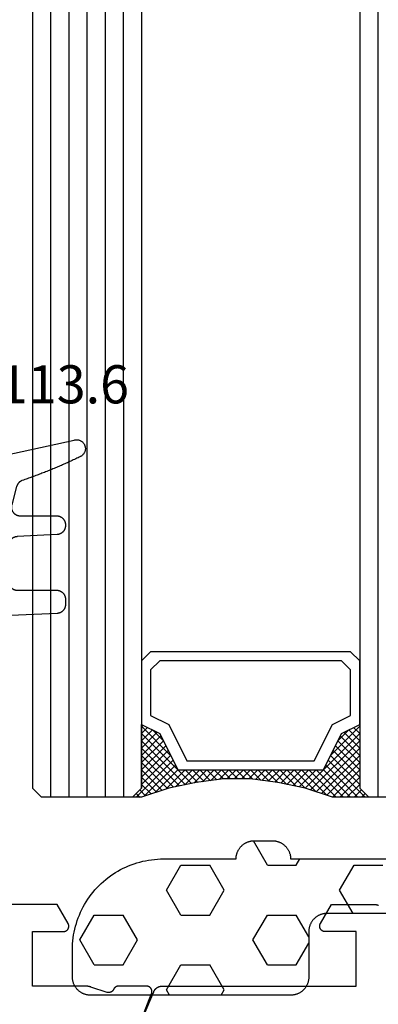
# Model space of a CAD drawing. Units: millimetres. Extents: x 0 to 5202, y -3233 to -50.
# Drawn here: x 4790 to 4810, y -2490 to -2436 of the extents above; entities that cross this region are included whole.
import ezdxf
from ezdxf.enums import TextEntityAlignment as Align

# ---------------------------------------------------------------- set-up
doc = ezdxf.new("R2010")
doc.units = ezdxf.units.MM
for name, color, linetype in [('CrossSectionsGlass', 4, 'Continuous'), ('CrossSectionsGums', 1, 'Continuous'), ('CrossSectionsProfils', 7, 'Continuous'), ('CrossSectionsTexts', 3, 'Continuous')]:
    doc.layers.add(name, color=color, linetype=linetype)
doc.styles.get("Standard").update_dxf_attribs({"font": 'complex.shx', "height": 60})

# ---------------------------------------------------------------- blocks, each defined once
blk = doc.blocks.new('42_mm_2', base_point=(1795.3, -0.1))
at = {"layer": 'CrossSectionsGlass'}
for p, q in [((0, -18.5), (0, -23.5)), ((1816.7, -23.1), (0, -23)), ((0.5, -24), (0, -23.5)), ((0, -23.7), (2.033, -25.733)), ((0, -23.9), (0.2, -23.7)), ((0, -24.3), (0.4, -23.9)), ((0, -24.7), (0.7, -24)), ((0, -25.1), (1.1, -24)), ((0, -25.5), (1.5, -24)), ((0, -24.1), (1.767, -25.867)), ((0.1, -25.8), (1.9, -24)), ((0.2, -26.1), (2.3, -24)), ((0.3, -26.4), (2.7, -24)), ((0.4, -26.7), (3.1, -24)), ((1816.2, -24.1), (0.5, -24)), ((0.5, -27), (3.5, -24)), ((0.7, -24), (2.3, -25.6)), ((1.1, -24), (2.567, -25.467)), ((1.5, -24), (2.833, -25.333)), ((1.9, -24), (3.1, -25.2)), ((2.3, -24), (3.367, -25.067)), ((2.3, -25.6), (3.9, -24)), ((2.7, -24), (3.567, -24.867)), ((3.1, -24), (3.7, -24.6)), ((3.5, -24), (3.833, -24.333)), ((0, -24.5), (1.5, -26)), ((0, -24.9), (1.5, -26.4)), ((3.1, -25.2), (3.7, -24.6)), ((0, -25.3), (1.5, -26.8)), ((0.1, -25.8), (1.5, -27.2)), ((0.3, -26.4), (1.5, -27.6)), ((0.567, -27.333), (1.5, -26.4)), ((0.5, -27), (1.5, -28)), ((0.633, -27.667), (1.5, -26.8)), ((0.6, -27.5), (1.5, -28.4)), ((0.7, -28), (1.5, -27.2)), ((0.767, -28.333), (1.5, -27.6)), ((0.7, -28), (1.5, -28.8)), ((0.824, -28.676), (1.5, -28)), ((0.8, -28.5), (1.5, -29.2)), ((0.871, -29.029), (1.5, -28.4)), ((0.862, -28.962), (1.5, -29.6)), ((0.918, -29.382), (1.5, -28.8)), ((0.965, -29.735), (1.5, -29.2)), ((0.923, -29.423), (1.5, -30)), ((1, -30.1), (1.5, -29.6)), ((0.985, -29.885), (1.5, -30.4)), ((1, -30.5), (1.5, -30)), ((1, -30.3), (1.5, -30.8)), ((1, -30.9), (1.5, -30.4)), ((1, -30.7), (1.5, -31.2)), ((1, -31.3), (1.5, -30.8)), ((0.969, -31.731), (1.5, -31.2)), ((1, -31.1), (1.5, -31.6)), ((0.908, -32.192), (1.5, -31.6)), ((0.953, -31.853), (1.5, -32.4)), ((1, -31.5), (1.5, -32)), ((0.775, -33.125), (1.5, -32.4)), ((0.846, -32.654), (1.5, -32)), ((0.906, -32.206), (1.5, -32.8)), ((0.675, -33.625), (1.5, -32.8)), ((0.812, -32.912), (1.5, -33.6)), ((0.859, -32.559), (1.5, -33.2)), ((0.575, -34.125), (1.5, -33.2)), ((0.683, -33.583), (3.1, -36)), ((0.75, -33.25), (3.5, -36)), ((0.05, -35.85), (1.767, -34.133)), ((0.25, -35.25), (1.5, -34)), ((0.45, -34.65), (1.5, -33.6)), ((0.617, -33.917), (2.7, -36)), ((0, -36.3), (2.033, -34.267)), ((0.475, -34.575), (1.9, -36)), ((0.55, -34.25), (2.3, -36)), ((0.7, -36), (2.3, -34.4)), ((1.1, -36), (2.567, -34.533)), ((1.5, -36), (2.833, -34.667)), ((2.3, -34.4), (3.9, -36)), ((0.275, -35.175), (1.1, -36)), ((0.375, -34.875), (1.5, -36)), ((1.9, -36), (3.1, -34.8)), ((2.3, -36), (3.367, -34.933)), ((2.7, -36), (3.567, -35.133)), ((3.1, -34.8), (3.7, -35.4)), ((0.175, -35.475), (0.7, -36)), ((3.1, -36), (3.7, -35.4)), ((3.5, -36), (3.833, -35.667)), ((-0.025, -36.075), (0.2, -36.3)), ((0.5, -36), (0, -36.5)), ((0.075, -35.775), (0.4, -36.1)), ((1816.2, -36.1), (0.5, -36)), ((3.9, -36), (3.967, -35.933)), ((0, -36.5), (0, -41.5)), ((1816.7, -37.1), (0, -37)), ((1816.7, -38.1), (0, -38)), ((1816.7, -39.1), (0, -39)), ((1816.7, -40.1), (0, -40)), ((1816.7, -41.1), (0, -41)), ((0.5, -42), (0, -41.5)), ((1816.2, -42.1), (0.5, -42))]:
    blk.add_line(p, q, dxfattribs=at)
at = {"layer": 'CrossSectionsGlass', "flags": 128}
for points in [[(4, -36), (3.5, -35), (1.5, -34), (1.5, -26), (3.5, -25), (4, -24), (0.5, -24), (0, -23.5), (0, -25.5), (0.5, -27), (0.8, -28.5), (1, -30), (1, -31.5), (0.8, -33), (0.5, -34.5), (0, -36), (0, -36.5), (0.5, -36), (4, -36)], [(7.5, -24), (8, -24.5), (8, -35.5), (7.5, -36), (4, -36), (3.5, -35), (1.5, -34), (1.5, -26), (3.5, -25), (4, -24), (7.5, -24)], [(7, -24.5), (7.5, -25), (7.5, -35), (7, -35.5), (4.5, -35.5), (4, -34.5), (2, -33.5), (2, -26.5), (4, -25.5), (4.5, -24.5), (7, -24.5)]]:
    blk.add_lwpolyline(points, dxfattribs=at)
blk = doc.blocks.new('08_34127_X', base_point=(79.099, -73.082))
at = {"layer": 'CrossSectionsProfils', "color": 1, "flags": 128}
for points in [[(125.428, 24.213), (125.423, 24.224), (125.418, 24.235), (125.412, 24.246), (125.407, 24.257), (125.401, 24.268), (125.394, 24.278), (125.388, 24.288), (125.381, 24.299), (125.374, 24.309), (125.367, 24.318), (125.36, 24.328), (125.352, 24.338), (125.344, 24.347), (125.336, 24.356), (125.328, 24.365), (125.319, 24.373), (125.31, 24.382), (125.301, 24.39), (125.292, 24.398), (125.283, 24.406), (125.273, 24.414), (125.264, 24.421), (125.254, 24.428), (125.244, 24.435), (125.233, 24.441), (125.223, 24.448), (125.212, 24.454), (125.202, 24.46), (125.191, 24.465), (125.18, 24.471), (125.169, 24.476), (125.158, 24.48), (125.146, 24.485), (125.135, 24.489), (125.123, 24.493), (125.112, 24.497), (125.1, 24.5), (125.088, 24.503), (125.076, 24.506), (125.064, 24.508), (125.052, 24.511), (125.04, 24.513), (125.028, 24.514), (125.016, 24.515), (125.004, 24.517), (124.992, 24.517), (124.98, 24.518), (124.968, 24.518), (124.968, 24.518), (114.299, 24.518), (114.299, 27.518), (115.999, 27.518), (116.012, 27.518), (116.025, 27.519), (116.038, 27.52), (116.051, 27.522), (116.063, 27.525), (116.076, 27.528), (116.089, 27.532), (116.101, 27.536), (116.113, 27.541), (116.125, 27.546), (116.137, 27.552), (116.149, 27.558), (116.16, 27.565), (116.171, 27.572), (116.181, 27.58), (116.191, 27.588), (116.201, 27.597), (116.211, 27.606), (116.22, 27.615), (116.228, 27.625), (116.237, 27.635), (116.244, 27.646), (116.252, 27.657), (116.258, 27.668), (116.265, 27.679), (116.27, 27.691), (116.276, 27.703), (116.28, 27.715), (116.285, 27.728), (116.288, 27.74), (116.291, 27.753), (116.294, 27.766), (116.296, 27.779), (116.297, 27.792), (116.298, 27.805), (116.299, 27.818), (116.298, 27.831), (116.297, 27.844), (116.296, 27.857), (116.294, 27.87), (116.291, 27.883), (116.288, 27.896), (116.285, 27.908), (116.28, 27.92), (116.276, 27.933), (116.27, 27.945), (116.265, 27.956), (116.258, 27.968), (116.258, 27.968), (115.652, 29.018), (113.299, 29.018), (113.282, 29.018), (113.266, 29.017), (113.25, 29.015), (113.233, 29.014), (113.217, 29.011), (113.201, 29.008), (113.185, 29.005), (113.169, 29.001), (113.153, 28.996), (113.138, 28.991), (113.122, 28.986), (113.107, 28.98), (113.092, 28.973), (113.077, 28.966), (113.063, 28.959)], [(126.494, 21.701), (125.428, 24.213)]]:
    blk.add_lwpolyline(points, dxfattribs=at)
at = {"layer": 'CrossSectionsProfils', "flags": 128}
for points in [[(130.139, 27.968), (130.745, 29.018), (134.952, 29.018)], [(126.393, 21.923), (125.545, 24.109), (125.541, 24.121), (125.537, 24.132), (125.534, 24.144), (125.531, 24.156), (125.529, 24.168), (125.527, 24.18), (125.526, 24.192), (125.525, 24.204), (125.524, 24.216), (125.525, 24.228), (125.525, 24.24), (125.526, 24.252), (125.528, 24.264), (125.53, 24.276), (125.533, 24.288), (125.536, 24.3), (125.539, 24.311), (125.543, 24.323), (125.548, 24.334), (125.553, 24.345), (125.558, 24.356), (125.564, 24.367), (125.57, 24.377), (125.577, 24.387), (125.584, 24.397), (125.591, 24.407), (125.599, 24.416), (125.607, 24.425), (125.616, 24.434), (125.625, 24.442), (125.634, 24.45), (125.644, 24.457), (125.653, 24.464), (125.664, 24.471), (125.674, 24.477), (125.685, 24.483), (125.695, 24.489), (125.706, 24.494), (125.718, 24.498), (125.729, 24.502), (125.741, 24.506), (125.752, 24.509), (125.764, 24.512), (125.776, 24.514), (125.788, 24.516), (125.8, 24.517), (125.812, 24.518), (125.824, 24.518), (125.824, 24.518), (127.36, 24.518), (127.367, 24.518), (127.374, 24.518), (127.381, 24.517), (127.388, 24.516), (127.396, 24.516), (127.403, 24.515), (127.41, 24.514), (127.417, 24.512), (127.424, 24.511), (127.431, 24.509), (127.438, 24.508), (127.445, 24.506), (127.452, 24.503), (127.458, 24.501), (127.465, 24.499), (127.472, 24.496), (127.478, 24.493), (127.485, 24.49), (127.491, 24.487), (127.498, 24.484), (127.504, 24.481), (127.51, 24.477), (127.517, 24.474), (127.523, 24.47), (127.529, 24.466), (127.535, 24.462), (127.54, 24.457), (127.546, 24.453), (127.552, 24.448), (127.557, 24.444), (127.562, 24.439), (127.568, 24.434), (127.573, 24.429), (127.578, 24.424), (127.583, 24.419), (127.587, 24.413), (127.592, 24.408), (127.596, 24.402), (127.601, 24.396), (127.605, 24.391), (127.609, 24.385), (127.613, 24.379), (127.617, 24.373), (127.62, 24.366), (127.624, 24.36), (127.627, 24.354), (127.63, 24.347), (127.633, 24.341), (127.633, 24.341), (127.637, 24.333), (127.641, 24.325), (127.645, 24.317), (127.649, 24.31), (127.654, 24.302), (127.659, 24.295), (127.664, 24.288), (127.669, 24.281), (127.674, 24.274), (127.68, 24.268), (127.686, 24.261), (127.692, 24.255), (127.698, 24.249), (127.704, 24.243), (127.711, 24.237), (127.717, 24.231), (127.724, 24.226), (127.731, 24.221), (127.738, 24.216), (127.746, 24.211), (127.753, 24.206), (127.76, 24.202), (127.768, 24.198), (127.776, 24.194), (127.784, 24.19), (127.792, 24.187), (127.8, 24.183), (127.808, 24.18), (127.816, 24.178), (127.825, 24.175), (127.833, 24.173), (127.842, 24.171), (127.85, 24.169), (127.859, 24.168), (127.867, 24.166), (127.876, 24.165), (127.885, 24.164), (127.893, 24.164), (127.902, 24.164), (127.911, 24.164), (127.919, 24.164), (127.928, 24.164), (127.937, 24.165), (127.945, 24.166), (127.954, 24.167), (127.962, 24.169), (127.971, 24.171), (127.98, 24.172), (127.98, 24.172), (128.888, 24.469), (128.894, 24.471), (128.901, 24.473), (128.907, 24.475), (128.913, 24.476), (128.919, 24.478), (128.926, 24.48), (128.932, 24.482), (128.938, 24.484), (128.945, 24.485), (128.951, 24.487), (128.957, 24.489), (128.964, 24.49), (128.97, 24.492), (128.977, 24.493), (128.983, 24.494), (128.989, 24.496), (128.996, 24.497), (129.002, 24.499), (129.009, 24.5), (129.015, 24.501), (129.022, 24.502), (129.028, 24.503), (129.035, 24.504), (129.041, 24.505), (129.048, 24.506), (129.054, 24.507), (129.061, 24.508), (129.067, 24.509), (129.074, 24.51), (129.08, 24.511), (129.087, 24.512), (129.093, 24.512), (129.1, 24.513), (129.106, 24.514), (129.113, 24.514), (129.119, 24.515), (129.126, 24.515), (129.132, 24.516), (129.139, 24.516), (129.145, 24.516), (129.152, 24.517), (129.159, 24.517), (129.165, 24.517), (129.172, 24.518), (129.178, 24.518), (129.185, 24.518), (129.191, 24.518), (129.198, 24.518), (129.198, 24.518), (132.099, 24.518), (132.099, 27.518), (130.399, 27.518), (130.385, 27.518), (130.372, 27.519), (130.359, 27.52), (130.346, 27.522), (130.334, 27.525), (130.321, 27.528), (130.308, 27.532), (130.296, 27.536), (130.284, 27.541), (130.272, 27.546), (130.26, 27.552), (130.249, 27.558), (130.237, 27.565), (130.226, 27.572), (130.216, 27.58), (130.206, 27.588), (130.196, 27.597), (130.186, 27.606), (130.177, 27.615), (130.169, 27.625), (130.161, 27.635), (130.153, 27.646), (130.146, 27.657), (130.139, 27.668), (130.132, 27.679), (130.127, 27.691), (130.121, 27.703), (130.117, 27.715), (130.112, 27.728), (130.109, 27.74), (130.106, 27.753), (130.103, 27.766), (130.101, 27.779), (130.1, 27.792), (130.099, 27.805), (130.099, 27.818), (130.099, 27.831), (130.1, 27.844), (130.101, 27.857), (130.103, 27.87), (130.106, 27.883), (130.109, 27.896), (130.112, 27.908), (130.117, 27.92), (130.121, 27.933), (130.127, 27.945), (130.132, 27.956), (130.139, 27.968), (130.139, 27.968)]]:
    blk.add_lwpolyline(points, dxfattribs=at)
blk = doc.blocks.new('118_0113_6_TEXT_4', base_point=(-57.6, -2462.9))
at = {"layer": 'CrossSectionsTexts'}
blk.add_text('118.0113.6', height=2.1, dxfattribs=at).set_placement((-54.844, -2457.332), align=Align.CENTER)
blk = doc.blocks.new('118_0113_6', base_point=(1461.999, 1136.215))
at = {"layer": 'CrossSectionsGums', "color": 252, "true_color": 0x848484, "flags": 128}
blk.add_lwpolyline([(1461.38, 1132.285), (1461.38, 1130.288), (1461.38, 1130.272), (1461.379, 1130.256), (1461.378, 1130.24), (1461.376, 1130.224), (1461.374, 1130.208), (1461.371, 1130.192), (1461.367, 1130.177), (1461.364, 1130.161), (1461.359, 1130.146), (1461.354, 1130.131), (1461.349, 1130.116), (1461.343, 1130.101), (1461.337, 1130.086), (1461.33, 1130.072), (1461.323, 1130.058), (1461.315, 1130.044), (1461.307, 1130.03), (1461.298, 1130.017), (1461.289, 1130.004), (1461.279, 1129.991), (1461.269, 1129.978), (1461.259, 1129.966), (1461.248, 1129.954), (1461.237, 1129.943), (1461.226, 1129.932), (1461.214, 1129.921), (1461.202, 1129.911), (1461.189, 1129.901), (1461.177, 1129.891), (1461.163, 1129.882), (1461.15, 1129.874), (1461.136, 1129.865), (1461.122, 1129.858), (1461.108, 1129.85), (1461.094, 1129.844), (1461.079, 1129.837), (1461.064, 1129.831), (1461.049, 1129.826), (1461.034, 1129.821), (1461.019, 1129.817), (1461.003, 1129.813), (1460.988, 1129.809), (1460.972, 1129.807), (1460.956, 1129.804), (1460.94, 1129.802), (1460.925, 1129.801), (1460.909, 1129.8), (1460.893, 1129.8), (1460.893, 1129.8), (1460.836, 1129.8), (1460.821, 1129.8), (1460.805, 1129.801), (1460.79, 1129.802), (1460.775, 1129.804), (1460.76, 1129.806), (1460.744, 1129.809), (1460.729, 1129.812), (1460.714, 1129.816), (1460.699, 1129.82), (1460.685, 1129.824), (1460.67, 1129.829), (1460.656, 1129.835), (1460.641, 1129.841), (1460.627, 1129.847), (1460.614, 1129.854), (1460.6, 1129.861), (1460.587, 1129.869), (1460.573, 1129.877), (1460.561, 1129.886), (1460.548, 1129.894), (1460.536, 1129.904), (1460.524, 1129.913), (1460.512, 1129.924), (1460.501, 1129.934), (1460.49, 1129.945), (1460.479, 1129.956), (1460.469, 1129.967), (1460.459, 1129.979), (1460.449, 1129.991), (1460.44, 1130.004), (1460.431, 1130.016), (1460.423, 1130.029), (1460.415, 1130.042), (1460.407, 1130.056), (1460.4, 1130.07), (1460.394, 1130.083), (1460.387, 1130.098), (1460.382, 1130.112), (1460.376, 1130.126), (1460.371, 1130.141), (1460.367, 1130.156), (1460.363, 1130.171), (1460.36, 1130.186), (1460.357, 1130.201), (1460.354, 1130.216), (1460.352, 1130.231), (1460.351, 1130.247), (1460.349, 1130.262), (1460.349, 1130.262), (1460.234, 1132.458), (1460.233, 1132.473), (1460.232, 1132.489), (1460.23, 1132.504), (1460.227, 1132.519), (1460.224, 1132.534), (1460.221, 1132.549), (1460.217, 1132.564), (1460.212, 1132.579), (1460.208, 1132.594), (1460.202, 1132.608), (1460.196, 1132.623), (1460.19, 1132.637), (1460.184, 1132.651), (1460.176, 1132.664), (1460.169, 1132.678), (1460.161, 1132.691), (1460.153, 1132.704), (1460.144, 1132.717), (1460.135, 1132.729), (1460.125, 1132.741), (1460.115, 1132.753), (1460.105, 1132.764), (1460.094, 1132.775), (1460.083, 1132.786), (1460.072, 1132.797), (1460.06, 1132.807), (1460.048, 1132.816), (1460.036, 1132.826), (1460.023, 1132.835), (1460.01, 1132.843), (1459.997, 1132.851), (1459.984, 1132.859), (1459.97, 1132.866), (1459.956, 1132.873), (1459.942, 1132.879), (1459.928, 1132.885), (1459.914, 1132.891), (1459.899, 1132.896), (1459.884, 1132.9), (1459.87, 1132.905), (1459.855, 1132.908), (1459.84, 1132.911), (1459.824, 1132.914), (1459.809, 1132.916), (1459.794, 1132.918), (1459.778, 1132.919), (1459.763, 1132.92), (1459.748, 1132.92), (1459.748, 1132.92), (1457.773, 1132.92), (1457.757, 1132.92), (1457.741, 1132.919), (1457.725, 1132.918), (1457.709, 1132.916), (1457.693, 1132.914), (1457.678, 1132.911), (1457.662, 1132.907), (1457.646, 1132.903), (1457.631, 1132.899), (1457.616, 1132.894), (1457.601, 1132.889), (1457.586, 1132.883), (1457.571, 1132.877), (1457.557, 1132.87), (1457.543, 1132.863), (1457.529, 1132.855), (1457.515, 1132.847), (1457.502, 1132.838), (1457.489, 1132.829), (1457.476, 1132.819), (1457.463, 1132.809), (1457.451, 1132.799), (1457.439, 1132.788), (1457.428, 1132.777), (1457.417, 1132.766), (1457.406, 1132.754), (1457.396, 1132.742), (1457.386, 1132.729), (1457.376, 1132.717), (1457.367, 1132.703), (1457.359, 1132.69), (1457.35, 1132.676), (1457.343, 1132.662), (1457.335, 1132.648), (1457.329, 1132.634), (1457.322, 1132.619), (1457.316, 1132.604), (1457.311, 1132.589), (1457.306, 1132.574), (1457.302, 1132.559), (1457.298, 1132.543), (1457.295, 1132.528), (1457.292, 1132.512), (1457.289, 1132.496), (1457.288, 1132.48), (1457.286, 1132.464), (1457.285, 1132.449), (1457.285, 1132.433), (1457.285, 1132.433), (1457.285, 1130.288), (1457.285, 1130.272), (1457.284, 1130.256), (1457.283, 1130.24), (1457.281, 1130.224), (1457.279, 1130.208), (1457.276, 1130.192), (1457.272, 1130.177), (1457.269, 1130.161), (1457.264, 1130.146), (1457.259, 1130.131), (1457.254, 1130.116), (1457.248, 1130.101), (1457.242, 1130.086), (1457.235, 1130.072), (1457.228, 1130.058), (1457.22, 1130.044), (1457.212, 1130.03), (1457.203, 1130.017), (1457.194, 1130.004), (1457.184, 1129.991), (1457.174, 1129.978), (1457.164, 1129.966), (1457.153, 1129.954), (1457.142, 1129.943), (1457.131, 1129.932), (1457.119, 1129.921), (1457.107, 1129.911), (1457.094, 1129.901), (1457.082, 1129.891), (1457.068, 1129.882), (1457.055, 1129.874), (1457.041, 1129.865), (1457.027, 1129.858), (1457.013, 1129.85), (1456.999, 1129.844), (1456.984, 1129.837), (1456.969, 1129.831), (1456.954, 1129.826), (1456.939, 1129.821), (1456.924, 1129.817), (1456.908, 1129.813), (1456.893, 1129.809), (1456.877, 1129.807), (1456.861, 1129.804), (1456.845, 1129.802), (1456.83, 1129.801), (1456.814, 1129.8), (1456.798, 1129.8), (1456.798, 1129.8), (1456.495, 1129.8), (1456.48, 1129.8), (1456.465, 1129.801), (1456.45, 1129.802), (1456.435, 1129.804), (1456.42, 1129.806), (1456.404, 1129.809), (1456.39, 1129.812), (1456.375, 1129.815), (1456.36, 1129.819), (1456.345, 1129.824), (1456.331, 1129.829), (1456.317, 1129.834), (1456.303, 1129.84), (1456.289, 1129.846), (1456.275, 1129.853), (1456.262, 1129.86), (1456.248, 1129.867), (1456.235, 1129.875), (1456.223, 1129.884), (1456.21, 1129.892), (1456.198, 1129.901), (1456.186, 1129.911), (1456.174, 1129.921), (1456.163, 1129.931), (1456.152, 1129.942), (1456.141, 1129.953), (1456.131, 1129.964), (1456.121, 1129.975), (1456.111, 1129.987), (1456.102, 1129.999), (1456.093, 1130.012), (1456.085, 1130.024), (1456.077, 1130.037), (1456.069, 1130.051), (1456.062, 1130.064), (1456.055, 1130.078), (1456.049, 1130.092), (1456.043, 1130.106), (1456.038, 1130.12), (1456.033, 1130.134), (1456.028, 1130.149), (1456.024, 1130.163), (1456.02, 1130.178), (1456.017, 1130.193), (1456.014, 1130.208), (1456.012, 1130.223), (1456.01, 1130.238), (1456.009, 1130.254), (1456.009, 1130.254), (1455.896, 1132.805), (1455.894, 1132.831), (1455.891, 1132.856), (1455.888, 1132.88), (1455.884, 1132.905), (1455.879, 1132.93), (1455.874, 1132.955), (1455.868, 1132.979), (1455.861, 1133.003), (1455.854, 1133.028), (1455.846, 1133.051), (1455.838, 1133.075), (1455.829, 1133.099), (1455.819, 1133.122), (1455.809, 1133.145), (1455.798, 1133.168), (1455.787, 1133.19), (1455.775, 1133.212), (1455.762, 1133.234), (1455.749, 1133.256), (1455.735, 1133.277), (1455.721, 1133.298), (1455.706, 1133.318), (1455.691, 1133.338), (1455.675, 1133.358), (1455.659, 1133.377), (1455.642, 1133.396), (1455.625, 1133.414), (1455.607, 1133.432), (1455.589, 1133.449), (1455.571, 1133.466), (1455.552, 1133.483), (1455.532, 1133.499), (1455.512, 1133.514), (1455.492, 1133.529), (1455.472, 1133.544), (1455.451, 1133.557), (1455.429, 1133.571), (1455.408, 1133.584), (1455.386, 1133.596), (1455.363, 1133.607), (1455.341, 1133.618), (1455.318, 1133.629), (1455.295, 1133.639), (1455.271, 1133.648), (1455.248, 1133.657), (1455.224, 1133.665), (1455.2, 1133.672), (1455.175, 1133.679), (1455.175, 1133.679), (1451.26, 1135.193), (1451.247, 1135.197), (1451.235, 1135.201), (1451.222, 1135.205), (1451.21, 1135.21), (1451.197, 1135.215), (1451.185, 1135.22), (1451.173, 1135.226), (1451.161, 1135.232), (1451.15, 1135.238), (1451.138, 1135.245), (1451.127, 1135.252), (1451.116, 1135.259), (1451.105, 1135.266), (1451.094, 1135.274), (1451.083, 1135.282), (1451.073, 1135.291), (1451.063, 1135.299), (1451.053, 1135.308), (1451.044, 1135.318), (1451.034, 1135.327), (1451.025, 1135.337), (1451.016, 1135.347), (1451.008, 1135.357), (1451, 1135.367), (1450.992, 1135.378), (1450.984, 1135.389), (1450.977, 1135.4), (1450.97, 1135.411), (1450.963, 1135.423), (1450.956, 1135.434), (1450.95, 1135.446), (1450.945, 1135.458), (1450.939, 1135.47), (1450.934, 1135.483), (1450.929, 1135.495), (1450.925, 1135.507), (1450.921, 1135.52), (1450.917, 1135.533), (1450.914, 1135.546), (1450.91, 1135.559), (1450.908, 1135.572), (1450.905, 1135.585), (1450.903, 1135.598), (1450.902, 1135.611), (1450.901, 1135.624), (1450.9, 1135.638), (1450.899, 1135.651), (1450.899, 1135.664), (1450.899, 1135.664), (1450.899, 1135.688), (1450.899, 1135.705), (1450.9, 1135.723), (1450.902, 1135.74), (1450.904, 1135.758), (1450.907, 1135.775), (1450.91, 1135.792), (1450.914, 1135.809), (1450.919, 1135.826), (1450.924, 1135.843), (1450.93, 1135.86), (1450.937, 1135.876), (1450.944, 1135.892), (1450.951, 1135.908), (1450.959, 1135.923), (1450.968, 1135.938), (1450.977, 1135.953), (1450.987, 1135.968), (1450.998, 1135.982), (1451.008, 1135.996), (1451.02, 1136.009), (1451.031, 1136.022), (1451.044, 1136.035), (1451.056, 1136.047), (1451.07, 1136.058), (1451.083, 1136.07), (1451.097, 1136.08), (1451.111, 1136.09), (1451.126, 1136.1), (1451.141, 1136.109), (1451.156, 1136.118), (1451.172, 1136.126), (1451.188, 1136.133), (1451.204, 1136.14), (1451.22, 1136.146), (1451.237, 1136.152), (1451.254, 1136.157), (1451.271, 1136.161), (1451.288, 1136.165), (1451.305, 1136.169), (1451.322, 1136.171), (1451.34, 1136.173), (1451.357, 1136.175), (1451.375, 1136.175), (1451.392, 1136.175), (1451.41, 1136.175), (1451.427, 1136.174), (1451.445, 1136.172), (1451.462, 1136.17), (1451.462, 1136.17), (1451.624, 1136.145), (1451.787, 1136.121), (1451.949, 1136.098), (1452.112, 1136.077), (1452.275, 1136.056), (1452.438, 1136.037), (1452.601, 1136.019), (1452.765, 1136.002), (1452.928, 1135.986), (1453.092, 1135.972), (1453.255, 1135.958), (1453.419, 1135.946), (1453.583, 1135.935), (1453.747, 1135.925), (1453.91, 1135.916), (1454.074, 1135.908), (1454.238, 1135.901), (1454.403, 1135.896), (1454.567, 1135.891), (1454.731, 1135.888), (1454.895, 1135.886), (1455.059, 1135.885), (1455.223, 1135.885), (1455.388, 1135.887), (1455.552, 1135.889), (1455.716, 1135.893), (1455.88, 1135.898), (1456.044, 1135.904), (1456.208, 1135.911), (1456.372, 1135.919), (1456.536, 1135.929), (1456.7, 1135.939), (1456.863, 1135.951), (1457.027, 1135.964), (1457.191, 1135.978), (1457.354, 1135.993), (1457.518, 1136.009), (1457.681, 1136.027), (1457.844, 1136.045), (1458.007, 1136.065), (1458.17, 1136.086), (1458.332, 1136.108), (1458.495, 1136.131), (1458.657, 1136.155), (1458.82, 1136.181), (1458.982, 1136.207), (1459.143, 1136.235), (1459.305, 1136.264), (1459.305, 1136.264), (1460.161, 1136.753), (1460.161, 1136.265), (1462.111, 1136.265), (1462.111, 1138.215), (1462.822, 1138.215), (1462.849, 1138.215), (1462.876, 1138.214), (1462.902, 1138.212), (1462.929, 1138.209), (1462.955, 1138.206), (1462.982, 1138.202), (1463.008, 1138.197), (1463.034, 1138.192), (1463.06, 1138.186), (1463.086, 1138.179), (1463.111, 1138.171), (1463.137, 1138.163), (1463.162, 1138.154), (1463.187, 1138.144), (1463.211, 1138.134), (1463.236, 1138.123), (1463.26, 1138.112), (1463.283, 1138.099), (1463.307, 1138.086), (1463.33, 1138.073), (1463.352, 1138.059), (1463.375, 1138.044), (1463.396, 1138.028), (1463.418, 1138.012), (1463.439, 1137.996), (1463.459, 1137.979), (1463.479, 1137.961), (1463.498, 1137.943), (1463.517, 1137.924), (1463.536, 1137.905), (1463.554, 1137.885), (1463.571, 1137.865), (1463.588, 1137.844), (1463.604, 1137.823), (1463.62, 1137.801), (1463.635, 1137.779), (1463.649, 1137.757), (1463.663, 1137.734), (1463.676, 1137.711), (1463.689, 1137.687), (1463.701, 1137.663), (1463.712, 1137.639), (1463.723, 1137.615), (1463.733, 1137.59), (1463.742, 1137.565), (1463.75, 1137.54), (1463.758, 1137.514), (1463.765, 1137.488), (1463.765, 1137.488), (1465.551, 1129.315), (1465.558, 1129.286), (1465.562, 1129.257), (1465.566, 1129.227), (1465.567, 1129.197), (1465.566, 1129.167), (1465.564, 1129.137), (1465.56, 1129.108), (1465.554, 1129.078), (1465.546, 1129.049), (1465.536, 1129.021), (1465.525, 1128.993), (1465.512, 1128.966), (1465.497, 1128.94), (1465.481, 1128.915), (1465.464, 1128.891), (1465.445, 1128.868), (1465.424, 1128.846), (1465.402, 1128.826), (1465.379, 1128.807), (1465.355, 1128.789), (1465.33, 1128.773), (1465.304, 1128.758), (1465.277, 1128.745), (1465.249, 1128.734), (1465.221, 1128.724), (1465.192, 1128.717), (1465.163, 1128.711), (1465.133, 1128.707), (1465.103, 1128.704), (1465.073, 1128.704), (1465.043, 1128.705), (1465.014, 1128.708), (1464.984, 1128.713), (1464.955, 1128.72), (1464.926, 1128.728), (1464.898, 1128.738), (1464.871, 1128.75), (1464.844, 1128.764), (1464.818, 1128.779), (1464.794, 1128.796), (1464.77, 1128.814), (1464.747, 1128.834), (1464.726, 1128.855), (1464.706, 1128.877), (1464.688, 1128.901), (1464.671, 1128.925), (1464.655, 1128.951), (1464.641, 1128.977), (1464.641, 1128.977), (1464.61, 1129.042), (1464.578, 1129.107), (1464.547, 1129.172), (1464.516, 1129.237), (1464.486, 1129.302), (1464.455, 1129.367), (1464.425, 1129.433), (1464.394, 1129.498), (1464.364, 1129.563), (1464.334, 1129.629), (1464.304, 1129.695), (1464.275, 1129.76), (1464.245, 1129.826), (1464.216, 1129.892), (1464.187, 1129.958), (1464.158, 1130.024), (1464.13, 1130.09), (1464.101, 1130.156), (1464.073, 1130.222), (1464.045, 1130.288), (1464.017, 1130.355), (1463.989, 1130.421), (1463.961, 1130.488), (1463.934, 1130.554), (1463.906, 1130.621), (1463.879, 1130.688), (1463.852, 1130.754), (1463.825, 1130.821), (1463.799, 1130.888), (1463.772, 1130.955), (1463.746, 1131.022), (1463.72, 1131.089), (1463.694, 1131.157), (1463.669, 1131.224), (1463.643, 1131.291), (1463.618, 1131.359), (1463.592, 1131.426), (1463.567, 1131.494), (1463.543, 1131.561), (1463.518, 1131.629), (1463.494, 1131.697), (1463.469, 1131.764), (1463.445, 1131.832), (1463.421, 1131.9), (1463.398, 1131.968), (1463.374, 1132.036), (1463.351, 1132.104), (1463.327, 1132.173), (1463.327, 1132.173), (1463.324, 1132.182), (1463.32, 1132.191), (1463.316, 1132.2), (1463.312, 1132.209), (1463.308, 1132.218), (1463.303, 1132.227), (1463.298, 1132.236), (1463.294, 1132.245), (1463.289, 1132.253), (1463.283, 1132.262), (1463.278, 1132.27), (1463.273, 1132.278), (1463.267, 1132.287), (1463.261, 1132.295), (1463.255, 1132.303), (1463.249, 1132.311), (1463.243, 1132.318), (1463.237, 1132.326), (1463.23, 1132.333), (1463.224, 1132.341), (1463.217, 1132.348), (1463.21, 1132.355), (1463.203, 1132.362), (1463.196, 1132.369), (1463.188, 1132.376), (1463.181, 1132.382), (1463.173, 1132.389), (1463.166, 1132.395), (1463.158, 1132.401), (1463.15, 1132.407), (1463.142, 1132.413), (1463.134, 1132.419), (1463.126, 1132.425), (1463.117, 1132.43), (1463.109, 1132.435), (1463.1, 1132.44), (1463.092, 1132.445), (1463.083, 1132.45), (1463.074, 1132.455), (1463.065, 1132.459), (1463.056, 1132.463), (1463.047, 1132.467), (1463.038, 1132.471), (1463.029, 1132.475), (1463.02, 1132.479), (1463.01, 1132.482), (1463.001, 1132.485), (1462.991, 1132.488), (1462.991, 1132.488), (1461.994, 1132.756), (1461.976, 1132.76), (1461.958, 1132.764), (1461.939, 1132.767), (1461.921, 1132.769), (1461.902, 1132.771), (1461.884, 1132.772), (1461.865, 1132.772), (1461.846, 1132.772), (1461.828, 1132.771), (1461.809, 1132.769), (1461.791, 1132.766), (1461.773, 1132.763), (1461.754, 1132.759), (1461.736, 1132.754), (1461.719, 1132.749), (1461.701, 1132.743), (1461.684, 1132.736), (1461.666, 1132.729), (1461.65, 1132.721), (1461.633, 1132.712), (1461.617, 1132.703), (1461.601, 1132.693), (1461.586, 1132.683), (1461.571, 1132.672), (1461.556, 1132.66), (1461.542, 1132.648), (1461.529, 1132.635), (1461.516, 1132.622), (1461.503, 1132.608), (1461.491, 1132.594), (1461.479, 1132.579), (1461.468, 1132.564), (1461.458, 1132.549), (1461.448, 1132.533), (1461.439, 1132.517), (1461.43, 1132.5), (1461.423, 1132.484), (1461.415, 1132.466), (1461.409, 1132.449), (1461.403, 1132.431), (1461.397, 1132.413), (1461.393, 1132.395), (1461.389, 1132.377), (1461.386, 1132.359), (1461.383, 1132.34), (1461.382, 1132.322), (1461.381, 1132.303), (1461.38, 1132.285), (1461.38, 1132.285)], dxfattribs=at)
blk = doc.blocks.new('240_1808_0', base_point=(4.535, -8.326))
at = {"layer": 'CrossSectionsGums', "color": 252, "true_color": 0x848484}
for p, q in [((5.499, -9.525), (6.874, -8.731)), ((6.874, -8.731), (8.249, -9.525)), ((5.499, -9.525), (5.499, -11.113)), ((8.249, -9.525), (8.249, -11.113)), ((5.499, -11.113), (6.874, -11.906)), ((6.874, -11.906), (8.249, -11.113)), ((3.835, -13.661), (4.124, -13.494)), ((4.124, -13.494), (5.499, -14.288)), ((8.249, -14.288), (9.624, -13.494)), ((9.624, -13.494), (10.999, -14.288)), ((5.499, -14.288), (5.499, -15.875)), ((8.249, -14.288), (8.249, -15.875)), ((10.999, -14.288), (10.999, -15.875)), ((4.124, -16.669), (5.499, -15.875)), ((8.249, -15.875), (9.624, -16.669)), ((9.624, -16.669), (10.999, -15.875)), ((3.835, -16.502), (4.124, -16.669)), ((5.499, -19.05), (6.874, -18.256)), ((6.874, -18.256), (8.249, -19.05)), ((10.999, -19.05), (12.334, -18.279)), ((5.499, -19.05), (5.499, -20.638)), ((8.249, -19.05), (8.249, -20.638)), ((10.999, -19.05), (10.999, -20.638)), ((5.499, -20.638), (6.692, -21.326)), ((7.057, -21.326), (8.249, -20.638)), ((10.999, -20.638), (11.335, -20.832)), ((8.335, -23.763), (9.624, -23.019)), ((9.624, -23.019), (10.999, -23.813)), ((10.999, -23.813), (10.999, -25.4))]:
    blk.add_line(p, q, dxfattribs=at)
at = {"layer": 'CrossSectionsGums', "color": 252, "true_color": 0x848484, "flags": 128}
blk.add_lwpolyline([(8.335, -29.626), (8.335, -22.326), (8.334, -22.293), (8.333, -22.26), (8.33, -22.228), (8.326, -22.195), (8.322, -22.163), (8.316, -22.131), (8.309, -22.099), (8.301, -22.067), (8.292, -22.036), (8.282, -22.004), (8.271, -21.974), (8.259, -21.943), (8.246, -21.913), (8.232, -21.884), (8.217, -21.854), (8.201, -21.826), (8.184, -21.798), (8.166, -21.77), (8.148, -21.743), (8.128, -21.717), (8.108, -21.691), (8.087, -21.667), (8.065, -21.642), (8.042, -21.619), (8.018, -21.596), (7.994, -21.574), (7.969, -21.553), (7.944, -21.533), (7.917, -21.513), (7.89, -21.494), (7.863, -21.477), (7.835, -21.46), (7.806, -21.444), (7.777, -21.429), (7.748, -21.415), (7.718, -21.402), (7.687, -21.39), (7.656, -21.379), (7.625, -21.369), (7.594, -21.36), (7.562, -21.352), (7.53, -21.345), (7.498, -21.339), (7.465, -21.334), (7.433, -21.331), (7.4, -21.328), (7.368, -21.326), (7.335, -21.326), (7.335, -21.326), (4.835, -21.326), (4.802, -21.325), (4.769, -21.324), (4.737, -21.321), (4.704, -21.317), (4.672, -21.313), (4.64, -21.307), (4.608, -21.3), (4.576, -21.292), (4.545, -21.283), (4.513, -21.273), (4.483, -21.262), (4.452, -21.25), (4.422, -21.237), (4.393, -21.223), (4.364, -21.208), (4.335, -21.192), (4.307, -21.175), (4.279, -21.157), (4.252, -21.139), (4.226, -21.119), (4.201, -21.099), (4.176, -21.078), (4.151, -21.056), (4.128, -21.033), (4.105, -21.009), (4.083, -20.985), (4.062, -20.96), (4.042, -20.935), (4.022, -20.908), (4.003, -20.881), (3.986, -20.854), (3.969, -20.826), (3.953, -20.797), (3.938, -20.768), (3.924, -20.739), (3.911, -20.709), (3.899, -20.678), (3.888, -20.647), (3.878, -20.616), (3.869, -20.585), (3.861, -20.553), (3.854, -20.521), (3.848, -20.489), (3.843, -20.456), (3.84, -20.424), (3.837, -20.391), (3.835, -20.359), (3.835, -20.326), (3.835, -20.326), (3.835, -9.326), (3.835, -9.293), (3.837, -9.26), (3.84, -9.228), (3.843, -9.195), (3.848, -9.163), (3.854, -9.131), (3.861, -9.099), (3.869, -9.067), (3.878, -9.036), (3.888, -9.004), (3.899, -8.974), (3.911, -8.943), (3.924, -8.913), (3.938, -8.884), (3.953, -8.854), (3.969, -8.826), (3.986, -8.798), (4.003, -8.77), (4.022, -8.743), (4.042, -8.717), (4.062, -8.691), (4.083, -8.667), (4.105, -8.642), (4.128, -8.619), (4.151, -8.596), (4.176, -8.574), (4.201, -8.553), (4.226, -8.533), (4.252, -8.513), (4.279, -8.494), (4.307, -8.477), (4.335, -8.46), (4.364, -8.444), (4.393, -8.429), (4.422, -8.415), (4.452, -8.402), (4.483, -8.39), (4.513, -8.379), (4.545, -8.369), (4.576, -8.36), (4.608, -8.352), (4.64, -8.345), (4.672, -8.339), (4.704, -8.334), (4.737, -8.331), (4.769, -8.328), (4.802, -8.326), (4.835, -8.326), (4.835, -8.326), (6.335, -8.326), (6.498, -8.329), (6.662, -8.337), (6.825, -8.35), (6.988, -8.369), (7.149, -8.393), (7.31, -8.422), (7.47, -8.456), (7.629, -8.496), (7.786, -8.541), (7.942, -8.591), (8.096, -8.646), (8.248, -8.706), (8.398, -8.772), (8.546, -8.842), (8.692, -8.916), (8.835, -8.996), (8.975, -9.08), (9.113, -9.169), (9.247, -9.262), (9.379, -9.359), (9.507, -9.461), (9.632, -9.567), (9.753, -9.677), (9.87, -9.79), (9.984, -9.908), (10.094, -10.029), (10.2, -10.154), (10.302, -10.282), (10.399, -10.413), (10.492, -10.548), (10.581, -10.686), (10.665, -10.826), (10.745, -10.969), (10.819, -11.114), (10.889, -11.262), (10.954, -11.412), (11.014, -11.565), (11.07, -11.719), (11.12, -11.874), (11.165, -12.032), (11.204, -12.19), (11.239, -12.35), (11.268, -12.511), (11.292, -12.673), (11.311, -12.836), (11.324, -12.999), (11.332, -13.162), (11.335, -13.326), (11.335, -13.326), (11.335, -17.326), (11.368, -17.326), (11.4, -17.328), (11.433, -17.331), (11.465, -17.334), (11.498, -17.339), (11.53, -17.345), (11.562, -17.352), (11.594, -17.36), (11.625, -17.369), (11.656, -17.379), (11.687, -17.39), (11.718, -17.402), (11.748, -17.415), (11.777, -17.429), (11.806, -17.444), (11.835, -17.46), (11.863, -17.477), (11.89, -17.494), (11.917, -17.513), (11.944, -17.533), (11.969, -17.553), (11.994, -17.574), (12.018, -17.596), (12.042, -17.619), (12.065, -17.642), (12.087, -17.667), (12.108, -17.691), (12.128, -17.717), (12.148, -17.743), (12.166, -17.77), (12.184, -17.798), (12.201, -17.826), (12.217, -17.854), (12.232, -17.884), (12.246, -17.913), (12.259, -17.943), (12.271, -17.974), (12.282, -18.004), (12.292, -18.036), (12.301, -18.067), (12.309, -18.099), (12.316, -18.131), (12.322, -18.163), (12.326, -18.195), (12.33, -18.228), (12.333, -18.26), (12.334, -18.293), (12.335, -18.326), (12.335, -18.326), (12.335, -19.326), (12.334, -19.359), (12.333, -19.391), (12.33, -19.424), (12.326, -19.456), (12.322, -19.489), (12.316, -19.521), (12.309, -19.553), (12.301, -19.585), (12.292, -19.616), (12.282, -19.647), (12.271, -19.678), (12.259, -19.709), (12.246, -19.739), (12.232, -19.768), (12.217, -19.797), (12.201, -19.826), (12.184, -19.854), (12.166, -19.881), (12.148, -19.908), (12.128, -19.935), (12.108, -19.96), (12.087, -19.985), (12.065, -20.009), (12.042, -20.033), (12.018, -20.056), (11.994, -20.078), (11.969, -20.099), (11.944, -20.119), (11.917, -20.139), (11.89, -20.157), (11.863, -20.175), (11.835, -20.192), (11.806, -20.208), (11.777, -20.223), (11.748, -20.237), (11.718, -20.25), (11.687, -20.262), (11.656, -20.273), (11.625, -20.283), (11.594, -20.292), (11.562, -20.3), (11.53, -20.307), (11.498, -20.313), (11.465, -20.317), (11.433, -20.321), (11.4, -20.324), (11.368, -20.325), (11.335, -20.326), (11.335, -20.326), (11.335, -26.826)], dxfattribs=at)
blk = doc.blocks.new('CS_34VERT2', base_point=(0, -520))
at = {"layer": 'CrossSectionsGlass', "yscale": -1, "rotation": 90.00000000000001}
blk.add_blockref('42_mm_2', (-11.1, -683.7), dxfattribs=at)
at = {"layer": 'CrossSectionsGums', "rotation": 90.00000000000001}
for name, p in [('118_0113_6', (-57.6, -2462.9)), ('240_1808_0', (-50.8, -2489.2))]:
    blk.add_blockref(name, p, dxfattribs=at)
at = {"layer": 'CrossSectionsProfils', "yscale": -1, "rotation": 180}
blk.add_blockref('08_34127_X', (0, -2587), dxfattribs=at)
at = {"layer": 'CrossSectionsTexts'}
blk.add_blockref('118_0113_6_TEXT_4', (-57.6, -2462.9), dxfattribs=at)

msp = doc.modelspace()

# ---------------------------------------------------------------- block references
msp.add_blockref('CS_34VERT2', (4844, -520))
at = {"layer": 'CrossSectionsGlass', "yscale": -1, "rotation": 90.00000000000001}
msp.add_blockref('42_mm_2', (4832.9, -683.7), dxfattribs=at)
at = {"layer": 'CrossSectionsGums', "rotation": 90.00000000000001}
for name, p in [('118_0113_6', (4786.4, -2462.9)), ('240_1808_0', (4793.2, -2489.2))]:
    msp.add_blockref(name, p, dxfattribs=at)
at = {"layer": 'CrossSectionsProfils', "yscale": -1, "rotation": 180}
msp.add_blockref('08_34127_X', (4844, -2587), dxfattribs=at)
at = {"layer": 'CrossSectionsTexts'}
msp.add_blockref('118_0113_6_TEXT_4', (4786.4, -2462.9), dxfattribs=at)

doc.saveas('drawing.dxf')
